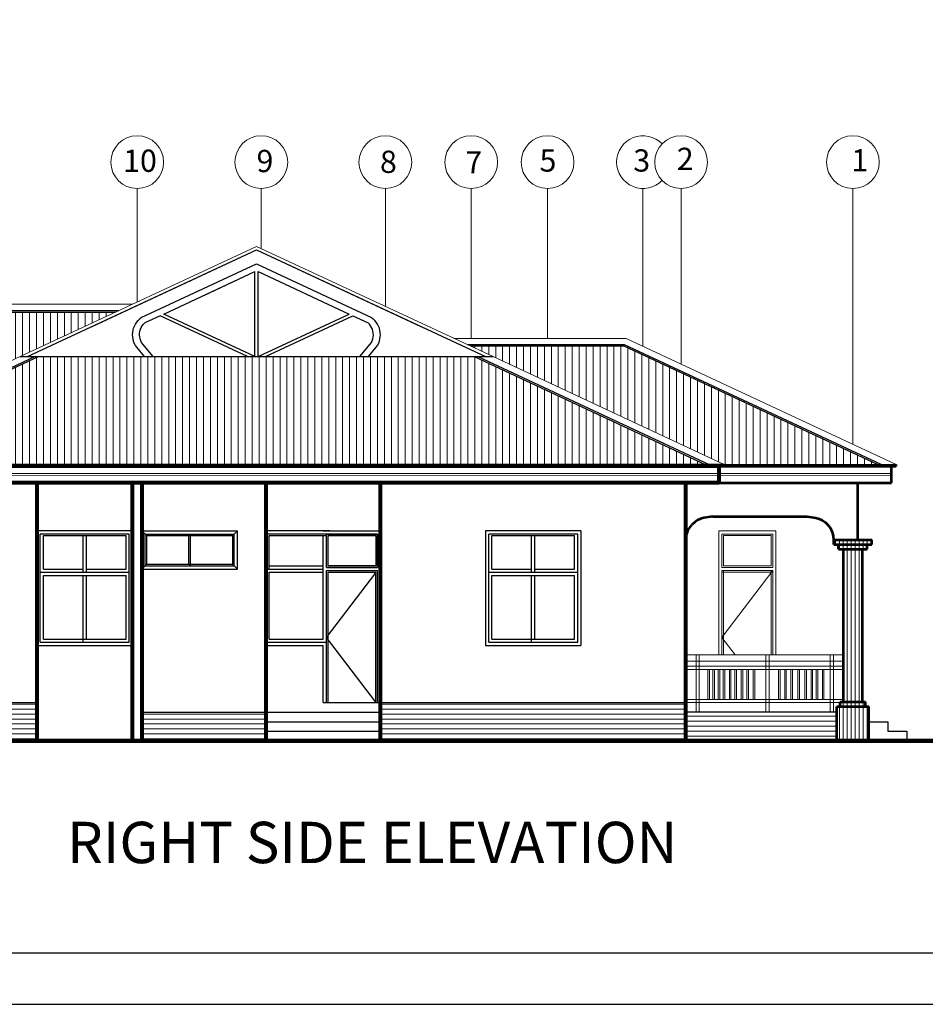
# Model space of a CAD drawing. Units: inches. Extents: x -20346 to -16790, y -13020 to -9093.
# Drawn here: x -17949 to -17380, y -11670 to -11051 of the extents above; entities that cross this region are included whole.
import ezdxf

# ---------------------------------------------------------------- set-up
doc = ezdxf.new("R2010")
doc.units = ezdxf.units.IN
doc.header["$LTSCALE"] = 48
doc.header["$MEASUREMENT"] = 0
for name, color, linetype, lineweight in [('dimension', 7, 'Continuous', 20), ('door', 3, 'Continuous', 20), ('FASCIA', 210, 'Continuous', 30), ('grid', 252, 'Continuous', 13), ('hatch', 251, 'Continuous', 13), ('ROOF', 5, 'Continuous', 20), ('text', 255, 'Continuous', 30), ('wall', 1, 'Continuous', 60)]:
    doc.layers.add(name, color=color, linetype=linetype, lineweight=lineweight)
doc.styles.get("Standard").update_dxf_attribs({"font": 'swissc.ttf'})
pattern_1 = [(0, (2637.213593485667, 3577.972985052389), (0, 3.125), [])]

msp = doc.modelspace()

# ---------------------------------------------------------------- hatches: boundary and pattern name
at = {"layer": 'hatch', "linetype": 'Continuous', "lineweight": 13, "ltscale": 0.13}
h = msp.add_hatch(dxfattribs=at)
h.set_pattern_fill('LINE', color=256, scale=35, angle=90, style=0)
h.set_pattern_definition([(90, (2637.213593485667, 2914.108847169906), (-4.375, 2.67882639898645e-16), [])])
h.paths.add_polyline_path([(-17948.76620062087, -11262.89407867218), (-17888.7767402868, -11234.92053390982), (-18073.24170568426, -11234.92053390982), (-18073.24170568425, -11289.97738150803), (-18160.44938038591, -11330.6429880713), (-18094.05420568426, -11330.6429880713), (-18011.14221074765, -11291.98048987945)])
h.paths.add_polyline_path([(-17506.05420568426, -11330.6429880713), (-17409.65903098261, -11330.6429880713), (-17568.81953324697, -11256.42522698963), (-17665.21470794862, -11256.42522698963), (-17651.34221074763, -11262.89407867218), (-17588.99764449308, -11291.96582736103)])
h = msp.add_hatch(dxfattribs=at)
h.set_pattern_fill('LINE', color=256, scale=35, angle=90, style=0)
h.set_pattern_definition([(90, (2637.213593485667, 3577.972985052389), (-4.375, 2.67882639898645e-16), [])])
h.paths.add_polyline_path([(-17936.93519270511, -11262.89407867218), (-18082.22319776849, -11330.6429880713), (-17517.88521359999, -11330.64298807129), (-17663.17321866341, -11262.89407867218)])
at = {"layer": 'hatch', "linetype": 'Continuous', "lineweight": 9, "ltscale": 0.13}
h = msp.add_hatch(dxfattribs=at)
h.set_pattern_fill('LINE', color=256, scale=20, angle=90, style=0)
h.set_pattern_definition([(90, (-5068.56795885019, 2419.95296832165), (-2.5, 1.530757942277972e-16), [])])
h.paths.add_polyline_path([(-17415.05420568426, -11482.99979023821), (-17415.20611974676, -11482.99979023821), (-17415.65729162176, -11482.99979023821), (-17416.39393224676, -11482.99979023821), (-17417.39377599676, -11482.99979023821), (-17418.62631505926, -11482.99979023821), (-17420.05420568426, -11482.99979023821), (-17421.63401037176, -11482.99979023821), (-17423.31772130926, -11482.99979023821), (-17425.05420568426, -11482.99979023821), (-17426.79069005926, -11482.99979023821), (-17428.47440099676, -11482.99979023821), (-17430.05420568426, -11482.99979023821), (-17431.48209630926, -11482.99979023821), (-17432.71463537176, -11482.99979023821), (-17433.71447912176, -11482.99979023821), (-17434.45111974676, -11482.99979023821), (-17435.05420568426, -11482.99979023821), (-17435.05420568426, -11486.48078167835), (-17435.05420568426, -11504.48078167835), (-17415.05420568426, -11504.48078167835)])
h.paths.add_polyline_path([(-17417.05420568426, -11479.99979023821), (-17417.20791662176, -11479.99979023821), (-17417.66315099676, -11479.99979023821), (-17418.40244787176, -11479.99979023821), (-17419.39736974676, -11479.99979023821), (-17420.60963537176, -11479.99979023821), (-17421.99272130926, -11479.99979023821), (-17423.49350255926, -11479.99979023821), (-17425.05420568426, -11479.99979023821), (-17426.61490880926, -11479.99979023821), (-17428.11569005926, -11479.99979023821), (-17429.49877599676, -11479.99979023821), (-17430.71104162176, -11479.99979023821), (-17431.70596349676, -11479.99979023821), (-17432.44526037176, -11479.99979023821), (-17433.05420568426, -11479.99979023821), (-17433.05420568426, -11482.99979023821), (-17432.71463537176, -11482.99979023821), (-17431.48209630926, -11482.99979023821), (-17430.05420568426, -11482.99979023821), (-17428.47440099676, -11482.99979023821), (-17426.79069005926, -11482.99979023821), (-17425.05420568426, -11482.99979023821), (-17423.31772130926, -11482.99979023821), (-17421.63401037176, -11482.99979023821), (-17420.05420568426, -11482.99979023821), (-17418.62631505926, -11482.99979023821), (-17417.39377599676, -11482.99979023821), (-17417.05420568426, -11482.99979023821)])
h.paths.add_polyline_path([(-17419.05420568426, -11447.99979023821), (-17419.20463537176, -11447.99979023821), (-17419.64838537176, -11447.99979023821), (-17429.01694005926, -11447.99979023821), (-17429.74518224676, -11447.99979023821), (-17430.46002599676, -11447.99979023821), (-17431.05420568426, -11447.99979023821), (-17431.05420568426, -11479.99979023821), (-17430.71104162176, -11479.99979023821), (-17429.49877599676, -11479.99979023821), (-17428.11569005926, -11479.99979023821), (-17426.61490880926, -11479.99979023821), (-17425.05420568426, -11479.99979023821), (-17423.49350255926, -11479.99979023821), (-17421.99272130926, -11479.99979023821), (-17420.60963537176, -11479.99979023821), (-17419.39736974676, -11479.99979023821), (-17419.05420568426, -11479.99979023821)])
h.paths.add_polyline_path([(-17421.05420568426, -11443.99979023821), (-17428.79514318426, -11443.99979023821), (-17429.01694005926, -11443.99979023821), (-17429.01694005926, -11447.99979023821), (-17421.05420568426, -11447.99979023821)])
h.paths.add_polyline_path([(-17419.05420568426, -11419.99979023821), (-17419.20463537176, -11419.99979023821), (-17419.64838537176, -11419.99979023821), (-17420.36322912176, -11419.99979023821), (-17421.31326818426, -11419.99979023821), (-17422.45088537176, -11419.99979023821), (-17423.71908849676, -11419.99979023821), (-17425.05420568426, -11419.99979023821), (-17426.38932287176, -11419.99979023821), (-17427.65752599676, -11419.99979023821), (-17428.79514318426, -11419.99979023821), (-17429.74518224676, -11419.99979023821), (-17430.46002599676, -11419.99979023821), (-17431.05420568426, -11419.99979023821), (-17431.05420568426, -11443.99979023821), (-17430.46002599676, -11443.99979023821), (-17429.74518224676, -11443.99979023821), (-17428.79514318426, -11443.99979023821), (-17420.36322912176, -11443.99979023821), (-17419.64838537176, -11443.99979023821), (-17419.05420568426, -11443.99979023821)])
h.paths.add_polyline_path([(-17421.05420568426, -11415.99979023821), (-17421.31326818426, -11415.99979023821), (-17422.45088537176, -11415.99979023821), (-17423.71908849676, -11415.99979023821), (-17425.05420568426, -11415.99979023821), (-17426.38932287176, -11415.99979023821), (-17427.65752599676, -11415.99979023821), (-17428.79514318426, -11415.99979023821), (-17429.01694005926, -11415.99979023821), (-17429.01694005926, -11419.99979023821), (-17428.79514318426, -11419.99979023821), (-17427.65752599676, -11419.99979023821), (-17426.38932287176, -11419.99979023821), (-17425.05420568426, -11419.99979023821), (-17423.71908849676, -11419.99979023821), (-17422.45088537176, -11419.99979023821), (-17421.31326818426, -11419.99979023821), (-17421.05420568426, -11419.99979023821)])
h.paths.add_polyline_path([(-17419.05420568426, -11383.99979023821), (-17420.55420568426, -11383.99979023821), (-17425.05420568426, -11383.99979023821), (-17429.55420568426, -11383.99979023821), (-17431.05420568426, -11383.99979023821), (-17431.05420568426, -11415.99979023821), (-17430.46002599676, -11415.99979023821), (-17429.74518224676, -11415.99979023821), (-17428.79514318426, -11415.99979023821), (-17427.65752599676, -11415.99979023821), (-17426.38932287176, -11415.99979023821), (-17425.05420568426, -11415.99979023821), (-17423.71908849676, -11415.99979023821), (-17422.45088537176, -11415.99979023821), (-17421.31326818426, -11415.99979023821), (-17420.36322912176, -11415.99979023821), (-17419.64838537176, -11415.99979023821), (-17419.05420568426, -11415.99979023821)])
h.paths.add_polyline_path([(-17416.05420568426, -11380.99979023821), (-17419.05420568426, -11380.99979023821), (-17425.05420568426, -11380.99979023821), (-17431.05420568426, -11380.99979023821), (-17434.05420568426, -11380.99979023821), (-17434.05420568426, -11383.99979023821), (-17432.84842443426, -11383.99979023821), (-17429.55420568426, -11383.99979023821), (-17425.05420568426, -11383.99979023821), (-17420.55420568426, -11383.99979023821), (-17417.25998693426, -11383.99979023821), (-17416.05420568426, -11383.99979023821)])
h.paths.add_polyline_path([(-17413.05420568426, -11377.99979023821), (-17414.66190099676, -11377.99979023821), (-17419.05420568426, -11377.99979023821), (-17425.05420568426, -11377.99979023821), (-17431.05420568426, -11377.99979023821), (-17435.44651037176, -11377.99979023821), (-17436.25037755926, -11377.99979023821), (-17437.05420568426, -11377.99979023821), (-17437.05420568426, -11380.99979023821), (-17435.44651037176, -11380.99979023821), (-17431.05420568426, -11380.99979023821), (-17425.05420568426, -11380.99979023821), (-17419.05420568426, -11380.99979023821), (-17414.66190099676, -11380.99979023821), (-17413.05420568426, -11380.99979023821)])
h = msp.add_hatch(dxfattribs=at)
h.set_pattern_fill('LINE', color=256, scale=25, style=0)
h.set_pattern_definition(pattern_1)
h.paths.add_polyline_path([(-17938.05420568425, -11504.48078167835), (-17938.05420568426, -11480.48078167834), (-18028.05420568426, -11480.48078167835), (-18028.05420568426, -11504.48078167835)])
h = msp.add_hatch(dxfattribs=at)
h.set_pattern_fill('LINE', color=256, scale=25, style=0)
h.set_pattern_definition(pattern_1)
h.paths.add_polyline_path([(-17722.05420568426, -11480.48078167835), (-17722.05420568426, -11504.48078167835), (-17530.05420568426, -11504.48078167835), (-17530.05420568426, -11480.48078167835)])
h.paths.add_polyline_path([(-17872.05420568426, -11486.48078167835), (-17872.05420568426, -11504.48078167835), (-17794.05420568426, -11504.48078167835), (-17794.05420568426, -11486.48078167835)])
h = msp.add_hatch(dxfattribs=at)
h.set_pattern_fill('LINE', color=256, scale=25, style=0)
h.set_pattern_definition([(0, (2637.213593485667, 2914.108847169906), (0, 3.125), [])])
h.paths.add_polyline_path([(-17435.05420568426, -11504.48078167835), (-17435.05420568426, -11486.48078167835), (-17530.05420568426, -11486.48078167835), (-17530.05420568426, -11504.48078167835)])

# ---------------------------------------------------------------- linework, layer by layer
at = {"lineweight": 9}
for p, q in [((-17516.21525187379, -11459.5488483663), (-17516.21525187379, -11478.48078167835)), ((-17515.21525187379, -11459.5488483663), (-17515.21525187379, -11478.48078167835)), ((-17513.16162670737, -11459.5488483663), (-17513.16162670737, -11478.48078167835)), ((-17512.16162670737, -11459.5488483663), (-17512.16162670737, -11478.48078167835)), ((-17509.81628590148, -11459.5488483663), (-17509.81628590148, -11478.48078167835)), ((-17508.81628590148, -11459.5488483663), (-17508.81628590148, -11478.48078167835)), ((-17506.62595679618, -11459.5488483663), (-17506.62595679618, -11478.48078167835)), ((-17505.62595679618, -11459.5488483663), (-17505.62595679618, -11478.48078167835)), ((-17502.72102922319, -11459.5488483663), (-17502.72102922319, -11478.48078167835)), ((-17501.72102922319, -11459.5488483663), (-17501.72102922319, -11478.48078167835)), ((-17499.22042481507, -11459.5488483663), (-17499.22042481507, -11478.48078167835)), ((-17498.22042481507, -11459.5488483663), (-17498.22042481507, -11478.48078167835)), ((-17495.3132543117, -11459.5488483663), (-17495.3132543117, -11478.48078167835)), ((-17494.3132543117, -11459.5488483663), (-17494.3132543117, -11478.48078167835)), ((-17491.66692538744, -11459.5488483663), (-17491.66692538744, -11478.48078167835)), ((-17490.66692538744, -11459.5488483663), (-17490.66692538744, -11478.48078167835)), ((-17487.71362012131, -11459.5488483663), (-17487.71362012131, -11478.48078167835)), ((-17486.71362012131, -11459.5488483663), (-17486.71362012131, -11478.48078167835)), ((-17471.82717979448, -11459.5488483663), (-17471.82717979448, -11478.48078167835)), ((-17470.82717979448, -11459.5488483663), (-17470.82717979448, -11478.48078167835)), ((-17467.92000929113, -11459.5488483663), (-17467.92000929113, -11478.48078167835)), ((-17466.92000929113, -11459.5488483663), (-17466.92000929113, -11478.48078167835)), ((-17464.04869483334, -11459.5488483663), (-17464.04869483334, -11478.48078167835)), ((-17463.04869483334, -11459.5488483663), (-17463.04869483334, -11478.48078167835)), ((-17459.65550932066, -11459.5488483663), (-17459.65550932066, -11478.48078167835)), ((-17458.65550932066, -11459.5488483663), (-17458.65550932066, -11478.48078167835)), ((-17455.26232380797, -11459.5488483663), (-17455.26232380797, -11478.48078167835)), ((-17454.26232380797, -11459.5488483663), (-17454.26232380797, -11478.48078167835)), ((-17451.35739623498, -11459.5488483663), (-17451.35739623498, -11478.48078167835)), ((-17450.35739623498, -11459.5488483663), (-17450.35739623498, -11478.48078167835)), ((-17448.16706712967, -11459.5488483663), (-17448.16706712967, -11478.48078167835)), ((-17447.16706712967, -11459.5488483663), (-17447.16706712967, -11478.48078167835)), ((-17444.26213955668, -11459.5488483663), (-17444.26213955668, -11478.48078167835)), ((-17443.26213955668, -11459.5488483663), (-17443.26213955668, -11478.48078167835))]:
    msp.add_line(p, q, dxfattribs=at)
at = {"lineweight": 140}
msp.add_line((-17274.01198817911, -11504.48078167835), (-18295.09629005768, -11504.48078167835), dxfattribs=at)
at = {"lineweight": 25}
for points in [[(-18524.93517272832, -11670.175), (-16789.51017272831, -11670.175), (-16789.51017272831, -10424.125), (-18524.93517272832, -10424.125)], [(-18492.53517272831, -11637.77500000001), (-16821.91017272831, -11637.77500000001), (-16821.91017272831, -10456.52500000001), (-18492.53517272831, -10456.52500000001)]]:
    msp.add_lwpolyline(points, close=True, dxfattribs=at)
at = {"layer": 'dimension', "lineweight": 25}
for p, q in [((-18028.05420568426, -11480.48078167835), (-17938.05420568425, -11480.48078167834)), ((-17722.05420568426, -11480.48078167835), (-17530.05420568426, -11480.48078167835)), ((-17872.05420568426, -11486.48078167835), (-17722.05420568426, -11486.48078167835)), ((-17435.05420568426, -11486.48078167835), (-17530.05420568425, -11486.48078167835)), ((-17794.05420568426, -11492.48078167835), (-17722.05420568426, -11492.48078167835)), ((-17415.05420568426, -11492.48078167835), (-17403.05420568426, -11492.48078167835)), ((-17403.05420568426, -11492.48078167835), (-17403.05420568426, -11498.48078167835)), ((-17794.05420568426, -11498.48078167835), (-17722.05420568426, -11498.48078167835)), ((-17403.05420568426, -11498.48078167835), (-17391.05420568426, -11498.48078167835)), ((-17391.05420568426, -11498.48078167835), (-17391.05420568426, -11504.48078167835))]:
    msp.add_line(p, q, dxfattribs=at)
at = {"layer": 'door', "lineweight": 25}
for p, q in [((-17944.03426296607, -11262.89407867218), (-17800.05420514072, -11195.75603632027)), ((-17944.03426296607, -11262.89407867218), (-17800.05420514072, -11195.75603632027)), ((-17903.32184647164, -11243.90978375495), (-17800.05420568426, -11195.75529241166)), ((-17800.05420568426, -11195.75529241166), (-17696.78655738699, -11243.90978243425)), ((-17800.05420514072, -11195.75603632027), (-17656.07390277946, -11262.89407867218)), ((-17800.05420514072, -11195.75603632027), (-17656.07390277946, -11262.89407867218)), ((-17872.51841696596, -11238.37293242622), (-17800.05420568426, -11204.58231576336)), ((-17800.05420568426, -11204.58231576336), (-17727.73549874698, -11238.30508263615)), ((-17858.3467920705, -11236.17810688474), (-17801.05420568426, -11209.46213509747)), ((-17833.25395083708, -11224.47712285279), (-17801.05420568426, -11209.46213509737)), ((-17801.05420568426, -11262.89407867218), (-17801.05420568426, -11209.46213509737)), ((-17799.05420568426, -11262.89407867218), (-17799.05420568426, -11209.46213509737)), ((-17799.05420568426, -11209.46213509737), (-17741.76161929812, -11236.17810688477)), ((-17860.74324827686, -11237.26737684119), (-17870.24188643487, -11241.69666455632)), ((-17805.78660885059, -11262.89407867218, -0.277889084547505), (-17860.74324827686, -11237.26737684119, -0.277889084547505)), ((-17801.05420568428, -11262.89407867217, -0.277889084547505), (-17858.34679207049, -11236.17810688474, -0.277889084547505)), ((-17799.05420568426, -11262.89407867218, 0.299983138671697), (-17741.76161929812, -11236.17810688477, 0.299983138671697)), ((-17794.32180251795, -11262.89407867218, 0.299983138671697), (-17739.39541771497, -11237.28148480373, 0.299983138671697)), ((-17739.39541771497, -11237.28148480373), (-17729.92703418029, -11241.69666455631)), ((-17877.3383336361, -11244.98655878586), (-17876.83136875356, -11243.67714386463)), ((-17876.83136875356, -11243.67714386463), (-17876.18928316117, -11242.4284217498)), ((-17876.18928316117, -11242.4284217498), (-17875.41922246662, -11241.25428915304)), ((-17875.41922246662, -11241.25428915304), (-17874.52975648007, -11240.16781269825)), ((-17873.53078384289, -11239.18108350632), (-17874.52975648007, -11240.16781269825)), ((-17872.43342186819, -11238.30508263615), (-17873.53078384289, -11239.18108350632)), ((-17872.49929926623, -11244.57776260604), (-17871.86844782637, -11243.52611086444)), ((-17871.86844782637, -11243.52611086444), (-17871.11208698951, -11242.56078024273)), ((-17870.24188643487, -11241.69666455632), (-17871.11208698951, -11242.56078024273)), ((-17734.91245427249, -11239.3719249882), (-17729.92703418028, -11241.69666455632)), ((-17729.92703418028, -11241.69666455632), (-17729.05683362564, -11242.56078024273)), ((-17728.30047278878, -11243.52611086444), (-17729.05683362564, -11242.56078024273)), ((-17727.66962134892, -11244.57776260604), (-17728.30047278878, -11243.52611086444)), ((-17727.73549874696, -11238.30508263615), (-17726.63813677226, -11239.18108350632)), ((-17726.63813677226, -11239.18108350632), (-17725.63916413508, -11240.16781269825)), ((-17724.74969814853, -11241.25428915304), (-17725.63916413508, -11240.16781269825)), ((-17723.97963745398, -11242.4284217498), (-17724.74969814853, -11241.25428915304)), ((-17723.33755186159, -11243.67714386463), (-17723.97963745398, -11242.4284217498)), ((-17722.83058697905, -11244.98655878586), (-17723.33755186159, -11243.67714386463)), ((-17877.99996309836, -11249.13084047845), (-17877.9259002484, -11247.72866519614)), ((-17877.9259002484, -11250.53301576075), (-17877.99996309836, -11249.13084047845)), ((-17877.9259002484, -11247.72866519614), (-17877.70453592517, -11246.34209436692)), ((-17877.70453592517, -11246.34209436692), (-17877.3383336361, -11244.98655878586)), ((-17873.60491961533, -11249.30846044931), (-17873.5520159845, -11248.08324776139)), ((-17873.50552231289, -11250.53078000697), (-17873.60491961533, -11249.30846044931)), ((-17873.5520159845, -11248.08324776139), (-17873.3476276557, -11246.87404540619)), ((-17873.3476276557, -11246.87404540619), (-17872.99490807914, -11245.69950982772)), ((-17872.99490807914, -11245.69950982772), (-17872.49929926623, -11244.57776260604)), ((-17727.17401253601, -11245.69950982772), (-17727.66962134892, -11244.57776260604)), ((-17726.82129295944, -11246.87404540619), (-17727.17401253601, -11245.69950982772)), ((-17726.61690463065, -11248.08324776139), (-17726.82129295944, -11246.87404540619)), ((-17726.66339830226, -11250.53078000697), (-17726.56400099982, -11249.30846044931)), ((-17726.56400099982, -11249.30846044931), (-17726.61690463065, -11248.08324776139)), ((-17722.46438468998, -11246.34209436692), (-17722.83058697905, -11244.98655878586)), ((-17722.24302036675, -11247.72866519614), (-17722.46438468998, -11246.34209436692)), ((-17722.16895751679, -11249.13084047845), (-17722.24302036675, -11247.72866519614)), ((-17722.24302036675, -11250.53301576075), (-17722.16895751679, -11249.13084047845)), ((-17877.70453592517, -11251.91958658998), (-17877.9259002484, -11250.53301576075)), ((-17877.15420794751, -11253.95668241712), (-17877.70453592517, -11251.91958658997)), ((-17876.18928316117, -11255.8332592071), (-17877.15420794751, -11253.95668241713)), ((-17875.41922246662, -11257.00739180385), (-17876.18928316117, -11255.8332592071)), ((-17873.2553576503, -11251.73134760872), (-17873.50552231289, -11250.53078000697)), ((-17872.85828534798, -11252.89164003372), (-17873.2553576503, -11251.73134760872)), ((-17872.32043172313, -11253.99375545554), (-17872.85828534798, -11252.89164003372)), ((-17871.65009516848, -11255.02068964441), (-17872.32043172313, -11253.99375545554)), ((-17864.98333347904, -11262.89407867218), (-17871.65009516848, -11255.02068964441)), ((-17735.18558713611, -11262.89407867218), (-17728.51882544667, -11255.02068964441)), ((-17728.51882544667, -11255.02068964441), (-17727.84848889202, -11253.99375545554)), ((-17727.84848889202, -11253.99375545554), (-17727.31063526717, -11252.89164003372)), ((-17727.31063526717, -11252.89164003372), (-17726.91356296485, -11251.73134760872)), ((-17726.91356296485, -11251.73134760872), (-17726.66339830226, -11250.53078000697)), ((-17724.74969814853, -11257.00739180385), (-17723.97963745398, -11255.8332592071)), ((-17723.97963745398, -11255.8332592071), (-17723.01471266763, -11253.95668241711)), ((-17723.01471266762, -11253.9566824171), (-17722.46438468999, -11251.91958659001)), ((-17722.46438468998, -11251.91958658997), (-17722.24302036675, -11250.53301576075)), ((-17870.59996686312, -11262.89407867218), (-17875.41922246662, -11257.00739180385)), ((-17874.1462039147, -11258.47273075975), (-17874.52975648007, -11258.09386825865)), ((-17729.56895375203, -11262.89407867218), (-17724.74969814853, -11257.00739180385)), ((-17948.76620062087, -11262.89407867218, 0.5958375631990975), (-17651.40271999427, -11262.89407867218, 0.5958375631990975)), ((-17948.76620062087, -11262.89407867218), (-17651.34221074763, -11262.89407867218)), ((-17938.05420568427, -11372.48078167835), (-17938.05420568427, -11444.48078167835)), ((-17878.05420568426, -11372.48078167835), (-17938.05420568427, -11372.48078167835)), ((-17878.05420568426, -11372.48078167835), (-17878.05420568426, -11444.48078167835)), ((-17870.05420568426, -11374.48078167835), (-17872.05420568426, -11372.48078167835)), ((-17872.05420568426, -11372.48078167835), (-17812.05420568427, -11372.48078167835)), ((-17872.05420568426, -11396.48078167835), (-17872.05420568426, -11372.48078167835)), ((-17814.05420568427, -11374.48078167835), (-17812.05420568427, -11372.48078167835)), ((-17812.05420568427, -11396.48078167835), (-17812.05420568427, -11372.48078167835)), ((-17754.05420568422, -11372.48078167835), (-17794.05420568426, -11372.48078167835)), ((-17758.05420568428, -11372.48078167835), (-17722.05420568428, -11372.48078167835)), ((-17722.05420568428, -11480.48078167834), (-17722.05420568428, -11372.48078167835)), ((-17656.05420568426, -11372.48078167835), (-17656.05420568426, -11444.48078167835)), ((-17596.05420568425, -11372.48078167835), (-17656.05420568426, -11372.48078167835)), ((-17596.05420568425, -11372.48078167835), (-17596.05420568425, -11444.48078167835)), ((-17880.05420568427, -11374.48078167835), (-17936.05420568426, -11374.48078167835)), ((-17936.05420568427, -11442.48078167835), (-17936.05420568426, -11374.48078167834)), ((-17934.05420568427, -11375.48078167834), (-17882.05420568427, -11375.48078167835)), ((-17934.05420568427, -11396.48078167836), (-17934.05420568426, -11375.48078167835)), ((-17909.05420568427, -11398.48078167835), (-17909.05420568427, -11375.48078167835)), ((-17907.05420568427, -11398.48078167835), (-17907.05420568427, -11375.48078167835)), ((-17882.05420568427, -11396.48078167835), (-17882.05420568427, -11375.48078167835)), ((-17880.05420568427, -11442.48078167835), (-17880.05420568427, -11374.48078167835)), ((-17869.05420568426, -11375.48078167835), (-17870.05420568426, -11374.48078167835)), ((-17870.05420568426, -11374.48078167835), (-17814.05420568427, -11374.48078167835)), ((-17870.05420568426, -11394.48078167835), (-17870.05420568426, -11374.48078167835)), ((-17869.05420568426, -11375.48078167835), (-17842.55420568427, -11375.48078167835)), ((-17869.05420568426, -11393.48078167835), (-17869.05420568426, -11375.48078167835)), ((-17848.14827636019, -11375.48078167835), (-17815.05420568427, -11375.48078167835)), ((-17842.55420568426, -11375.48078167835), (-17841.55420568426, -11374.48078167835)), ((-17842.55420568426, -11393.48078167835), (-17842.55420568426, -11375.48078167835)), ((-17841.55420568426, -11394.48078167835), (-17841.55420568426, -11374.48078167835)), ((-17815.05420568427, -11375.48078167835), (-17814.05420568427, -11374.48078167835)), ((-17815.05420568427, -11393.48078167835), (-17815.05420568427, -11375.48078167835)), ((-17814.05420568427, -11394.48078167835), (-17814.05420568427, -11374.48078167835)), ((-17756.05420568428, -11374.48078167835), (-17794.05420568422, -11374.48078167835)), ((-17794.05420568422, -11442.48078167835), (-17794.05420568422, -11374.48078167834)), ((-17794.05420568422, -11442.48078167835), (-17794.05420568422, -11374.48078167834)), ((-17792.05420568423, -11375.48078167835), (-17756.05420568428, -11375.48078167835)), ((-17792.05420568423, -11396.48078167835), (-17792.05420568423, -11375.48078167835)), ((-17758.05420568428, -11440.48078167835), (-17758.05420568429, -11375.48078167835)), ((-17758.05420568422, -11396.48078167835), (-17758.05420568422, -11375.48078167835)), ((-17724.05420568428, -11374.48078167835), (-17756.05420568428, -11374.48078167835)), ((-17756.05420568428, -11395.48078167834), (-17756.05420568428, -11374.48078167835)), ((-17724.05420568428, -11395.48078167834), (-17724.05420568428, -11374.48078167835)), ((-17598.05420568426, -11374.48078167835), (-17654.05420568426, -11374.48078167835)), ((-17654.05420568426, -11442.48078167835), (-17654.05420568425, -11374.48078167834)), ((-17652.05420568425, -11375.48078167835), (-17600.05420568426, -11375.48078167835)), ((-17652.05420568426, -11396.48078167836), (-17652.05420568425, -11375.48078167835)), ((-17627.05420568426, -11398.48078167835), (-17627.05420568426, -11375.48078167835)), ((-17625.05420568426, -11398.48078167835), (-17625.05420568426, -11375.48078167835)), ((-17600.05420568426, -11396.48078167835), (-17600.05420568426, -11375.48078167835)), ((-17598.05420568426, -11442.48078167835), (-17598.05420568426, -11374.48078167835)), ((-17934.05420568426, -11396.48078167835), (-17909.05420568427, -11396.48078167835)), ((-17907.05420568427, -11396.48078167835), (-17882.05420568427, -11396.48078167835)), ((-17872.05420568426, -11396.48078167835), (-17871.05420568426, -11395.48078167835)), ((-17872.05420568426, -11396.48078167835), (-17812.05420568427, -11396.48078167835)), ((-17871.05420568426, -11395.48078167835), (-17869.05420568426, -11393.48078167835)), ((-17870.05420568426, -11394.48078167835), (-17814.05420568427, -11394.48078167835)), ((-17869.05420568426, -11393.48078167835), (-17842.55420568427, -11393.48078167835)), ((-17848.14827636019, -11393.48078167835), (-17815.05420568427, -11393.48078167835)), ((-17841.55420568426, -11394.48078167835), (-17842.55420568426, -11393.48078167835)), ((-17814.05420568427, -11394.48078167835), (-17815.05420568427, -11393.48078167835)), ((-17812.05420568427, -11396.48078167835), (-17814.05420568427, -11394.48078167835)), ((-17794.05420568422, -11396.48078167835), (-17758.05420568428, -11396.48078167835)), ((-17792.05420568423, -11394.48078167835), (-17758.05420568422, -11394.48078167834)), ((-17792.05420568423, -11394.48078167835), (-17758.05420568422, -11394.48078167834)), ((-17756.05420568428, -11395.48078167834), (-17724.05420568428, -11395.48078167834)), ((-17756.05420568428, -11397.48078167834), (-17724.05420568428, -11397.48078167834)), ((-17756.05420568428, -11480.48078167835), (-17756.05420568428, -11397.48078167834)), ((-17724.05420568428, -11480.48078167835), (-17724.05420568428, -11397.48078167834)), ((-17722.05420568428, -11480.48078167834), (-17722.05420568428, -11395.48078167834)), ((-17652.05420568425, -11396.48078167835), (-17627.05420568426, -11396.48078167835)), ((-17625.05420568426, -11396.48078167835), (-17600.05420568426, -11396.48078167835)), ((-17936.05420568427, -11398.48078167835), (-17880.05420568427, -11398.48078167835)), ((-17934.05420568427, -11400.48078167835), (-17914.05420568427, -11400.48078167835)), ((-17934.05420568427, -11440.48078167835), (-17934.05420568427, -11400.48078167835)), ((-17934.05420568427, -11400.48078167835), (-17882.05420568427, -11400.48078167835)), ((-17909.05420568427, -11442.48078167835), (-17909.05420568427, -11400.48078167835)), ((-17907.05420568427, -11440.48078167835), (-17907.05420568427, -11400.48078167835)), ((-17882.05420568427, -11440.48078167835), (-17882.05420568426, -11400.48078167835)), ((-17792.05420568422, -11440.48078167835), (-17792.05420568423, -11398.48078167835)), ((-17792.05420568422, -11398.48078167835), (-17758.05420568422, -11398.48078167835)), ((-17792.05420568422, -11440.48078167835), (-17792.05420568422, -11400.48078167835)), ((-17777.05420568422, -11398.48078167835), (-17764.05420568422, -11398.48078167835)), ((-17758.05420568422, -11440.48078167835), (-17758.05420568422, -11400.48078167835)), ((-17756.05420568428, -11439.48078167834), (-17725.05420568428, -11398.79328167835)), ((-17755.05420568428, -11480.48078167835), (-17755.05420568428, -11398.48078167834)), ((-17755.05420568428, -11398.48078167834), (-17725.05420568428, -11398.48078167834)), ((-17725.05420568428, -11480.48078167835), (-17725.05420568428, -11398.48078167834)), ((-17654.05420568426, -11398.48078167835), (-17598.05420568426, -11398.48078167835)), ((-17652.05420568426, -11400.48078167835), (-17632.05420568426, -11400.48078167835)), ((-17652.05420568426, -11440.48078167835), (-17652.05420568426, -11400.48078167835)), ((-17652.05420568426, -11400.48078167835), (-17600.05420568426, -11400.48078167835)), ((-17627.05420568426, -11442.48078167835), (-17627.05420568426, -11400.48078167835)), ((-17625.05420568426, -11440.48078167835), (-17625.05420568426, -11400.48078167835)), ((-17600.05420568426, -11440.48078167835), (-17600.05420568425, -11400.48078167835)), ((-17934.05420568427, -11440.48078167835), (-17909.05420568426, -11440.48078167835)), ((-17912.05420568427, -11440.48078167835), (-17882.05420568427, -11440.48078167835)), ((-17880.05420568427, -11442.48078167835), (-17880.05420568427, -11440.48078167835)), ((-17792.05420568422, -11440.48078167835), (-17779.05420568422, -11440.48078167835)), ((-17792.05420568422, -11440.48078167835), (-17779.05420568422, -11440.48078167835)), ((-17779.05420568422, -11440.48078167835), (-17764.05420568422, -11440.48078167835)), ((-17779.05420568422, -11440.48078167835), (-17758.05420568422, -11440.48078167835)), ((-17725.05420568429, -11480.16828167834), (-17756.05420568428, -11439.48078167834)), ((-17652.05420568426, -11440.48078167835), (-17627.05420568425, -11440.48078167835)), ((-17630.05420568426, -11440.48078167835), (-17600.05420568426, -11440.48078167835)), ((-17598.05420568426, -11442.48078167835), (-17598.05420568426, -11440.48078167835)), ((-17938.05420568427, -11444.48078167835), (-17878.05420568427, -11444.48078167835)), ((-17936.05420568427, -11442.48078167835), (-17880.05420568427, -11442.48078167835)), ((-17794.05420568422, -11442.48078167835), (-17756.05420568422, -11442.48078167835)), ((-17794.05420568422, -11442.48078167835), (-17756.05420568422, -11442.48078167835)), ((-17794.05420568426, -11444.48078167835), (-17758.05420568428, -11444.48078167835)), ((-17794.05420568426, -11444.48078167835), (-17758.05420568428, -11444.48078167835)), ((-17758.05420568428, -11480.48078167835), (-17758.05420568429, -11444.48078167835)), ((-17656.05420568426, -11444.48078167835), (-17596.05420568426, -11444.48078167835)), ((-17654.05420568426, -11442.48078167835), (-17598.05420568426, -11442.48078167835)), ((-17758.05420568429, -11480.48078167835), (-17722.05420568429, -11480.48078167835))]:
    msp.add_line(p, q, dxfattribs=at)
at = {"layer": 'door', "lineweight": 20}
for p, q in [((-17509.42920566485, -11372.48078167835), (-17473.42920568426, -11372.48078167835)), ((-17509.42920566485, -11372.48078167835), (-17509.42920566485, -11450.48078167835)), ((-17473.42920568426, -11450.48078167835), (-17473.42920568426, -11372.48078167835)), ((-17509.42920568426, -11450.48078167835), (-17509.42920568425, -11377.99979023824)), ((-17475.42920568426, -11374.48078167835), (-17507.42920568426, -11374.48078167835)), ((-17507.42920568426, -11395.48078167834), (-17507.42920568426, -11374.48078167835)), ((-17475.42920568426, -11395.48078167834), (-17475.42920568426, -11374.48078167835)), ((-17507.42920568426, -11395.48078167834), (-17475.42920568426, -11395.48078167834)), ((-17507.42920568426, -11439.48078167834), (-17475.42920568426, -11397.48078167834)), ((-17507.42920568426, -11397.48078167834), (-17475.42920568426, -11397.48078167834)), ((-17507.42920568426, -11450.48078167835), (-17507.42920568426, -11397.48078167834)), ((-17506.42920568426, -11450.48078167835), (-17506.42920568426, -11397.48078167834)), ((-17476.42920568425, -11450.48078167835), (-17476.42920568426, -11397.48078167834)), ((-17475.42920568425, -11450.48078167835), (-17475.42920568426, -11397.48078167834)), ((-17473.42920568426, -11450.48078167835), (-17473.42920568426, -11395.48078167834)), ((-17507.42920568426, -11398.48078167834), (-17475.42920568426, -11398.48078167834)), ((-17499.04825330331, -11450.48078167835), (-17507.42920568426, -11439.48078167834))]:
    msp.add_line(p, q, dxfattribs=at)
at = {"layer": 'door', "lineweight": 25}
for points in [[(-17756.05420568428, -11374.48078167835), (-17724.05420568428, -11374.48078167835), (-17724.05420568428, -11395.48078167834), (-17756.05420568428, -11395.48078167834)], [(-17755.05420568428, -11375.48078167835), (-17725.05420568428, -11375.48078167835), (-17725.05420568428, -11394.48078167834), (-17755.05420568428, -11394.48078167834)]]:
    msp.add_lwpolyline(points, close=True, dxfattribs=at)
at = {"layer": 'door', "lineweight": 20}
for points in [[(-17507.42920568426, -11374.48078167835), (-17475.42920568426, -11374.48078167835), (-17475.42920568426, -11395.48078167834), (-17507.42920568426, -11395.48078167834)], [(-17506.42920568426, -11375.48078167835), (-17476.42920568426, -11375.48078167835), (-17476.42920568426, -11394.48078167834), (-17506.42920568426, -11394.48078167834)]]:
    msp.add_lwpolyline(points, close=True, dxfattribs=at)
at = {"layer": 'FASCIA', "lineweight": 9}
for p, q in [((-17400.82802306685, -11336.48144944055), (-18169.28038830166, -11336.48144944042)), ((-17400.82802306685, -11337.49816388848), (-18169.28038830166, -11337.61239319984))]:
    msp.add_line(p, q, dxfattribs=at)
at = {"layer": 'FASCIA', "lineweight": 80, "ltscale": 0.4}
for p, q in [((-17509.05420568426, -11331.74636599026), (-18091.05420568426, -11331.74636599026)), ((-17509.05420568426, -11342.3474430158), (-17509.05420568426, -11331.74636599026)), ((-17509.05420568426, -11342.34744301579), (-18091.05420568426, -11342.3474430158))]:
    msp.add_line(p, q, dxfattribs=at)
at = {"layer": 'FASCIA', "lineweight": 53, "ltscale": 0.4}
for p, q in [((-17509.05420568426, -11331.74636599026), (-17397.82802306685, -11331.74636599026)), ((-17400.82802306685, -11342.3474430158, 143.7369247072665), (-17400.82802306685, -11331.74636599026, 143.7369247072665)), ((-17397.82802306685, -11331.74636599026, 143.7369247072665), (-17397.82802306685, -11330.6429880713, 143.7369247072665)), ((-17509.05420568426, -11342.3474430158), (-17400.82802306685, -11342.3474430158))]:
    msp.add_line(p, q, dxfattribs=at)
at = {"layer": 'FASCIA', "ltscale": 0.3}
msp.add_line((-17510.05420568426, -11342.3474430158), (-17509.05420568426, -11342.3474430158), dxfattribs=at)
at = {"layer": 'grid'}
for p, q in [((-17875.05420568426, -11157.1811204491), (-17875.05420568426, -11228.52161093535)), ((-17797.05420568426, -11157.1811204491), (-17797.05420568426, -11194.94745954819)), ((-17719.05420568426, -11157.1811204491), (-17719.05420568426, -11231.31945688428)), ((-17665.05420568426, -11157.1811204491), (-17665.05420568426, -11251.42522698963)), ((-17617.05420568426, -11157.1811204491), (-17617.05420568426, -11251.42522698963)), ((-17557.05420568426, -11157.1811204491), (-17557.05420568426, -11256.39459973801)), ((-17533.05420568425, -11157.1811204491), (-17533.05420568425, -11267.58598353373)), ((-17425.05420568426, -11317.94721061447), (-17425.05420568426, -11157.1811204491))]:
    msp.add_line(p, q, dxfattribs=at)
for centre in [(-17875.05420568426, -11140.60158170087), (-17797.05420568426, -11140.60158170087), (-17719.05420568426, -11140.60158170087), (-17665.05420568426, -11140.60158170087), (-17617.05420568426, -11140.60158170087), (-17533.05420568425, -11140.60158170087), (-17425.05420568426, -11140.60158170087)]:
    msp.add_circle(centre, 16.57953874823288, dxfattribs=at)
msp.add_arc((-17557.05420568426, -11140.60158170087), 16.57953874823288, 43.63223965682224, 316.3677603431777, dxfattribs=at)
at = {"layer": 'ROOF', "lineweight": 20, "ltscale": 0.7}
for p, q in [((-17800.05420568426, -11193.54853657373), (-17948.76620062087, -11262.89407867218)), ((-17800.05420568426, -11193.54853657373), (-17651.34221074763, -11262.89407867218)), ((-18073.24170568426, -11229.92053390982, 0.5958375631990975), (-17878.05420568426, -11229.92053390982, 0.5958375631990975)), ((-17567.71105993376, -11251.42522698963, 221.6357685601286), (-17675.93724255116, -11251.42522698963, 221.6357685601286)), ((-17397.82802306685, -11330.6429880713), (-17567.71105993376, -11251.42522698963)), ((-17948.76620062087, -11262.89407867218), (-18011.14221074765, -11291.98048987945)), ((-17651.34221074765, -11262.89407867218), (-17588.99764449308, -11291.96582736103)), ((-17588.99764449308, -11291.96582736103), (-17506.05420568426, -11330.6429880713)), ((-17506.05420568426, -11331.74636599026), (-17506.05420568426, -11330.64298807129))]:
    msp.add_line(p, q, dxfattribs=at)
at = {"layer": 'ROOF', "lineweight": 25, "ltscale": 0.7}
for p, q in [((-18073.24170568426, -11233.92053390982, 0.5958375631990975), (-17886.63223336629, -11233.92053390982, 0.5958375631990975)), ((-18073.24170568426, -11234.92053390982, 0.5958375631990975), (-17888.7767402868, -11234.92053390982, 0.5958375631990975)), ((-17568.59783858434, -11255.42522698963, 221.6357685601286), (-17667.35921486912, -11255.42522698963, 221.6357685601286)), ((-17407.29282939946, -11330.6429880713), (-17568.59783858433, -11255.42522698963)), ((-17568.81953324697, -11256.42522698963, 221.6357685601286), (-17665.21470794861, -11256.42522698963, 221.6357685601286)), ((-17409.65903098261, -11330.64298807129), (-17568.81953324697, -11256.42522698963)), ((-17939.30139428826, -11262.89407867218), (-18084.58939935166, -11330.6429880713)), ((-17936.93519270511, -11262.89407867218), (-18082.2231977685, -11330.6429880713)), ((-17663.17321866341, -11262.89407867218), (-17517.8852136, -11330.64298807129)), ((-17660.80701708026, -11262.89407867218), (-17515.51901201686, -11330.64298807129)), ((-17506.05420568426, -11330.6429880713), (-18172.28038830166, -11330.6429880713)), ((-17506.05420568426, -11330.6429880713), (-17397.82802306685, -11330.6429880713))]:
    msp.add_line(p, q, dxfattribs=at)
at = {"layer": 'wall', "lineweight": 80, "ltscale": 0.4}
for p, q in [((-17938.05420568426, -11504.48078167835), (-17938.05420568426, -11342.3474430158)), ((-17878.05420568426, -11504.48078167835), (-17878.05420568426, -11342.34744301579)), ((-17872.05420568426, -11504.48078167835), (-17872.05420568426, -11342.3474430158)), ((-17794.05420568426, -11504.48078167835), (-17794.05420568426, -11342.34744301579)), ((-17722.05420568426, -11504.48078167835), (-17722.05420568425, -11342.34744301579)), ((-17530.05420568426, -11504.48078167835), (-17530.05420568426, -11342.34744301579))]:
    msp.add_line(p, q, dxfattribs=at)
at = {"layer": 'wall', "color": 1, "lineweight": 53, "ltscale": 0.4}
for p, q in [((-17422.05420568425, -11342.3474430158), (-17422.05420568425, -11377.99979023821)), ((-17524.54916662175, -11366.98229023821), (-17526.12065099675, -11368.40604023821)), ((-17522.78428380925, -11365.80729023821), (-17524.54916662175, -11366.98229023821)), ((-17520.86486974675, -11364.90729023821), (-17522.78428380925, -11365.80729023821)), ((-17518.83326818425, -11364.29979023821), (-17520.86486974675, -11364.90729023821)), ((-17513.10276766698, -11363.48078167835), (-17518.83326818425, -11364.29979023821)), ((-17513.10276766697, -11363.48078167835), (-17454.00611245159, -11363.48078167835)), ((-17454.00611245157, -11363.48078167835), (-17448.27561193426, -11364.29979023821)), ((-17448.27561193426, -11364.29979023821), (-17446.24401037176, -11364.90729023821)), ((-17446.24401037176, -11364.90729023821), (-17444.32459630926, -11365.80729023821)), ((-17444.32459630926, -11365.80729023821), (-17442.55971349676, -11366.98229023821)), ((-17442.55971349676, -11366.98229023821), (-17440.98822912176, -11368.40604023821)), ((-17529.35436193425, -11373.82979023821), (-17528.55002599675, -11371.86729023821)), ((-17528.55002599675, -11371.86729023821), (-17527.46412755925, -11370.04604023821)), ((-17527.46412755925, -11370.04604023821), (-17526.12065099675, -11368.40604023821)), ((-17439.64475255926, -11370.04604023821), (-17440.98822912176, -11368.40604023821)), ((-17438.55885412176, -11371.86729023821), (-17439.64475255926, -11370.04604023821)), ((-17437.75451818426, -11373.82979023821), (-17438.55885412176, -11371.86729023821)), ((-17530.05420568425, -11377.99979023821), (-17529.85947912175, -11375.88854023821)), ((-17529.85947912175, -11375.88854023821), (-17529.35436193425, -11373.82979023821)), ((-17437.24940099676, -11375.88854023821), (-17437.75451818426, -11373.82979023821)), ((-17437.05467443426, -11377.99979023821), (-17437.24940099676, -11375.88854023821)), ((-17437.05467443426, -11377.99979023821), (-17436.25037755926, -11377.99979023821)), ((-17437.05420568426, -11380.99979023821), (-17437.05420568426, -11377.99979023821)), ((-17436.25037755926, -11377.99979023821), (-17435.44651037176, -11377.99979023821)), ((-17435.44651037176, -11377.99979023821), (-17431.05420568426, -11377.99979023821)), ((-17431.05420568426, -11377.99979023821), (-17425.05420568426, -11377.99979023821)), ((-17425.05420568426, -11377.99979023821), (-17419.05420568426, -11377.99979023821)), ((-17419.05420568426, -11377.99979023821), (-17414.66190099676, -11377.99979023821)), ((-17414.66190099676, -11377.99979023821), (-17413.05420568426, -11377.99979023821)), ((-17413.05420568426, -11380.99979023821), (-17413.05420568426, -11377.99979023821)), ((-17437.05420568426, -11380.99979023821), (-17435.44651037176, -11380.99979023821)), ((-17435.44651037176, -11380.99979023821), (-17431.05420568426, -11380.99979023821)), ((-17434.05420568426, -11383.99979023821), (-17434.05420568426, -11380.99979023821)), ((-17434.05420568426, -11383.99979023821), (-17432.84842443426, -11383.99979023821)), ((-17432.84842443426, -11383.99979023821), (-17429.55420568426, -11383.99979023821)), ((-17431.05420568426, -11380.99979023821), (-17425.05420568426, -11380.99979023821)), ((-17431.05420568426, -11479.99979023821), (-17431.05420568426, -11383.99979023821)), ((-17431.05420568426, -11415.99979023821), (-17431.05420568426, -11383.99979023821)), ((-17429.55420568426, -11383.99979023821), (-17425.05420568426, -11383.99979023821)), ((-17425.05420568426, -11380.99979023821), (-17419.05420568426, -11380.99979023821)), ((-17425.05420568426, -11383.99979023821), (-17420.55420568426, -11383.99979023821)), ((-17420.55420568426, -11383.99979023821), (-17417.25998693426, -11383.99979023821)), ((-17419.05420568426, -11380.99979023821), (-17414.66190099676, -11380.99979023821)), ((-17419.05420568426, -11479.99979023821), (-17419.05420568426, -11383.99979023821)), ((-17419.05420568426, -11415.99979023821), (-17419.05420568426, -11383.99979023821)), ((-17417.25998693426, -11383.99979023821), (-17416.05420568426, -11383.99979023821)), ((-17416.05420568426, -11383.99979023821), (-17416.05420568426, -11380.99979023821)), ((-17414.66190099676, -11380.99979023821), (-17413.05420568426, -11380.99979023821)), ((-17435.05420568426, -11482.99979023821), (-17434.90229162176, -11482.99979023821)), ((-17435.05420568426, -11504.48078167835), (-17435.05420568426, -11482.99979023821)), ((-17434.90229162176, -11482.99979023821), (-17434.45111974676, -11482.99979023821)), ((-17434.45111974676, -11482.99979023821), (-17433.71447912176, -11482.99979023821)), ((-17433.71447912176, -11482.99979023821), (-17432.71463537176, -11482.99979023821)), ((-17433.05420568426, -11479.99979023821), (-17432.90049474676, -11479.99979023821)), ((-17433.05420568426, -11482.99979023821), (-17433.05420568426, -11479.99979023821)), ((-17432.90049474676, -11479.99979023821), (-17432.44526037176, -11479.99979023821)), ((-17432.71463537176, -11482.99979023821), (-17431.48209630926, -11482.99979023821)), ((-17432.44526037176, -11479.99979023821), (-17431.70596349676, -11479.99979023821)), ((-17431.70596349676, -11479.99979023821), (-17430.71104162176, -11479.99979023821)), ((-17431.48209630926, -11482.99979023821), (-17430.05420568426, -11482.99979023821)), ((-17430.71104162176, -11479.99979023821), (-17429.49877599676, -11479.99979023821)), ((-17430.05420568426, -11482.99979023821), (-17428.47440099676, -11482.99979023821)), ((-17429.49877599676, -11479.99979023821), (-17428.11569005926, -11479.99979023821)), ((-17428.47440099676, -11482.99979023821), (-17426.79069005926, -11482.99979023821)), ((-17428.11569005926, -11479.99979023821), (-17426.61490880926, -11479.99979023821)), ((-17426.79069005926, -11482.99979023821), (-17425.05420568426, -11482.99979023821)), ((-17426.61490880926, -11479.99979023821), (-17425.05420568426, -11479.99979023821)), ((-17425.05420568426, -11479.99979023821), (-17423.49350255926, -11479.99979023821)), ((-17425.05420568426, -11482.99979023821), (-17423.31772130926, -11482.99979023821)), ((-17423.49350255926, -11479.99979023821), (-17421.99272130926, -11479.99979023821)), ((-17423.31772130926, -11482.99979023821), (-17421.63401037176, -11482.99979023821)), ((-17421.99272130926, -11479.99979023821), (-17420.60963537176, -11479.99979023821)), ((-17421.63401037176, -11482.99979023821), (-17420.05420568426, -11482.99979023821)), ((-17420.60963537176, -11479.99979023821), (-17419.39736974676, -11479.99979023821)), ((-17420.05420568426, -11482.99979023821), (-17418.62631505926, -11482.99979023821)), ((-17419.39736974676, -11479.99979023821), (-17418.40244787176, -11479.99979023821)), ((-17418.62631505926, -11482.99979023821), (-17417.39377599676, -11482.99979023821)), ((-17418.40244787176, -11479.99979023821), (-17417.66315099676, -11479.99979023821)), ((-17417.66315099676, -11479.99979023821), (-17417.20791662176, -11479.99979023821)), ((-17417.39377599676, -11482.99979023821), (-17416.39393224676, -11482.99979023821)), ((-17417.20791662176, -11479.99979023821), (-17417.05420568426, -11479.99979023821)), ((-17417.05420568426, -11482.99979023821), (-17417.05420568426, -11479.99979023821)), ((-17416.39393224676, -11482.99979023821), (-17415.65729162176, -11482.99979023821)), ((-17415.65729162176, -11482.99979023821), (-17415.20611974676, -11482.99979023821)), ((-17415.20611974676, -11482.99979023821), (-17415.05420568426, -11482.99979023821)), ((-17415.05420568426, -11504.48078167835), (-17415.05420568426, -11482.99979023821)), ((-17435.05420568426, -11504.48078167835), (-17415.05420568426, -11504.48078167835))]:
    msp.add_line(p, q, dxfattribs=at)
at = {"layer": 'wall', "color": 1, "lineweight": 30, "ltscale": 0.4}
for p, q in [((-17431.05420568426, -11479.99979023821), (-17431.05420568426, -11447.99979023821)), ((-17419.05420568426, -11479.99979023821), (-17419.05420568426, -11447.99979023821))]:
    msp.add_line(p, q, dxfattribs=at)
at = {"layer": 'wall', "lineweight": 20}
for p, q in [((-17530.05420568426, -11450.48078167835), (-17431.05420568426, -11450.48078167835)), ((-17523.70647607269, -11450.48078167835), (-17523.70647607269, -11486.48078167835)), ((-17521.70647607269, -11450.48078167835), (-17521.70647607269, -11486.48078167835)), ((-17479.75946881131, -11450.48078167835), (-17479.7594688113, -11486.48078167835)), ((-17477.75946881131, -11450.48078167835), (-17477.7594688113, -11486.48078167835)), ((-17439.26650104605, -11450.48078167835), (-17439.26650104605, -11486.48078167835)), ((-17437.26650104605, -11450.48078167835), (-17437.26650104605, -11486.48078167835)), ((-17530.05420568426, -11454.48078167835), (-17431.05420568426, -11454.48078167835)), ((-17530.05420568426, -11457.54884836631), (-17431.05420568426, -11457.5488483663)), ((-17530.05420568426, -11459.5488483663), (-17431.05420568426, -11459.5488483663)), ((-17530.05420568426, -11478.48078167835), (-17431.05420568426, -11478.48078167835))]:
    msp.add_line(p, q, dxfattribs=at)
at = {"layer": 'wall', "lineweight": 15}
msp.add_line((-17530.05420568426, -11480.48078167835), (-17433.05420568426, -11480.48078167835), dxfattribs=at)

# ---------------------------------------------------------------- texts
at = {"layer": 'text', "ltscale": 4, "attachment_point": 1}
for s, insert, char_height in [('2', (-17535.78053531642, -11131.55164205684), 14), ('10', (-17883.92139207675, -11132.71650645096), 14), ('9', (-17800.06652366357, -11132.88419133966), 14), ('8', (-17722.43387076455, -11133.38438908831), 14), ('7', (-17668.73341890434, -11133.71766691392), 14), ('5', (-17622.11035417868, -11132.57227027189), 14), ('3', (-17563.12210702068, -11132.56071633804), 14), ('1', (-17425.99064273024, -11132.44525376492), 14), ('{\\fSwis721 BlkCn BT|b0|i0|c0|p34;RIGHT SIDE ELEVATION}', (-17919.16925894931, -11555.41045551987), 26)]:
    msp.add_mtext(s, dxfattribs=dict(at, insert=insert, char_height=char_height))

doc.saveas('drawing.dxf')
